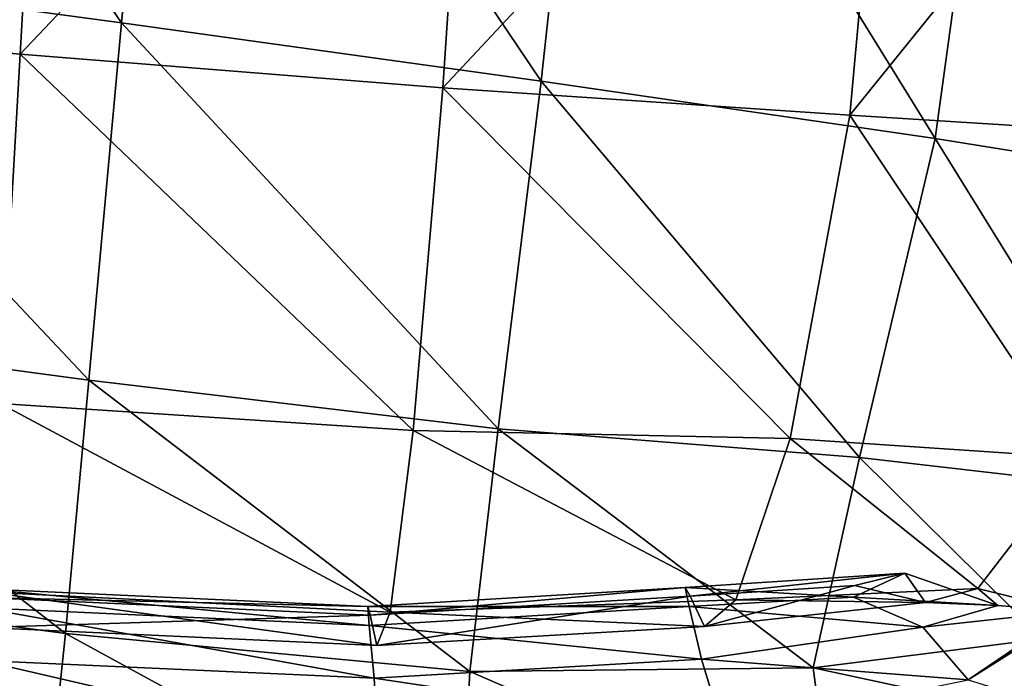
# Model space of a CAD drawing. Units: centimetres. Extents: x -41.9 to 41.9, y -42.6 to 42.6.
# Drawn here: x -36.6 to -34.7, y -40.3 to -39 of the extents above; entities that cross this region are included whole.
import ezdxf

# ---------------------------------------------------------------- set-up
doc = ezdxf.new("R2010")
doc.units = ezdxf.units.CM
doc.header["$LTSCALE"] = 2.54
doc.layers.get('0').update_dxf_attribs({"true_color": 0xff5454})

# ---------------------------------------------------------------- blocks, each defined once
blk = doc.blocks.new('Group')
at = {"color": 8, "true_color": 0x818181}
mesh = blk.add_polyface(dxfattribs=at)
corners = [(-88.1664, -100.2561, 113.4651), (-88.2708, -100.3587, 111.5731), (-87.4065, -103.7405, 111.5946)]
mesh.append_faces([[corners[k] for k in face] for face in [(0, 1, 2)]], dxfattribs={"color": 8})
mesh = blk.add_polyface(dxfattribs=at)
corners = [(-88.2708, -100.3587, 111.5731), (-88.2457, -100.4265, 109.7044), (-87.3648, -103.8415, 109.7234)]
mesh.append_faces([[corners[k] for k in face] for face in [(0, 1, 2)]], dxfattribs={"color": 8})
mesh = blk.add_polyface(dxfattribs=at)
corners = [(-88.2708, -100.3587, 111.5731), (-87.3648, -103.8415, 109.7234), (-87.4065, -103.7405, 111.5946)]
mesh.append_faces([[corners[k] for k in face] for face in [(0, 1, 2)]], dxfattribs={"color": 8})
mesh = blk.add_polyface(dxfattribs=at)
corners = [(-88.2457, -100.4265, 109.7044), (-88.1296, -100.4555, 107.8271), (-87.2447, -103.8868, 107.8436)]
mesh.append_faces([[corners[k] for k in face] for face in [(0, 1, 2)]], dxfattribs={"color": 8})
mesh = blk.add_polyface(dxfattribs=at)
corners = [(-88.2457, -100.4265, 109.7044), (-87.2447, -103.8868, 107.8436), (-87.3648, -103.8415, 109.7234)]
mesh.append_faces([[corners[k] for k in face] for face in [(0, 1, 2)]], dxfattribs={"color": 8})
blk = doc.blocks.new('Group4')
at = {"color": 8, "true_color": 0x818181}
mesh = blk.add_polyface(dxfattribs=at)
corners = [(-92.4065, -100.9736, 63.7611), (-94.4291, -100.7003, 63.7504), (-94.22, -98.3176, 63.6991)]
mesh.append_faces([[corners[k] for k in face] for face in [(0, 1, 2)]], dxfattribs={"color": 8})
mesh = blk.add_polyface(dxfattribs=at)
corners = [(-92.1819, -98.5977, 63.7096), (-92.4065, -100.9736, 63.7611), (-94.22, -98.3176, 63.6991)]
mesh.append_faces([[corners[k] for k in face] for face in [(0, 1, 2)]], dxfattribs={"color": 8})
mesh = blk.add_polyface(dxfattribs=at)
corners = [(-90.395, -101.2528, 63.8086), (-92.4065, -100.9736, 63.7611), (-92.1819, -98.5977, 63.7096)]
mesh.append_faces([[corners[k] for k in face] for face in [(0, 1, 2)]], dxfattribs={"color": 8})
mesh = blk.add_polyface(dxfattribs=at)
corners = [(-90.1385, -98.8903, 63.7581), (-90.395, -101.2528, 63.8086), (-92.1819, -98.5977, 63.7096)]
mesh.append_faces([[corners[k] for k in face] for face in [(0, 1, 2)]], dxfattribs={"color": 8})
mesh = blk.add_polyface(dxfattribs=at)
corners = [(-92.7491, -98.6404, 170.2923), (-94.9099, -100.9434, 169.5242), (-92.8914, -101.1235, 169.5244)]
mesh.append_faces([[corners[k] for k in face] for face in [(0, 1, 2)]], dxfattribs={"color": 8})
mesh = blk.add_polyface(dxfattribs=at)
corners = [(-90.7014, -98.8113, 170.0667), (-92.7491, -98.6404, 170.2923), (-92.8914, -101.1235, 169.5244)]
mesh.append_faces([[corners[k] for k in face] for face in [(0, 1, 2)]], dxfattribs={"color": 8})
mesh = blk.add_polyface(dxfattribs=at)
corners = [(-90.7014, -98.8113, 170.0667), (-92.8914, -101.1235, 169.5244), (-90.8665, -101.2848, 169.3149)]
mesh.append_faces([[corners[k] for k in face] for face in [(0, 1, 2)]], dxfattribs={"color": 8})
mesh = blk.add_polyface(dxfattribs=at)
corners = [(-88.693, -98.9622, 169.4089), (-90.7014, -98.8113, 170.0667), (-90.8665, -101.2848, 169.3149)]
mesh.append_faces([[corners[k] for k in face] for face in [(0, 1, 2)]], dxfattribs={"color": 8})
mesh = blk.add_polyface(dxfattribs=at)
corners = [(-88.5076, -101.5271, 63.9262), (-90.395, -101.2528, 63.8086), (-90.1385, -98.8903, 63.7581)]
mesh.append_faces([[corners[k] for k in face] for face in [(0, 1, 2)]], dxfattribs={"color": 8})
mesh = blk.add_polyface(dxfattribs=at)
corners = [(-88.1878, -99.1923, 63.8813), (-88.5076, -101.5271, 63.9262), (-90.1385, -98.8903, 63.7581)]
mesh.append_faces([[corners[k] for k in face] for face in [(0, 1, 2)]], dxfattribs={"color": 8})
mesh = blk.add_polyface(dxfattribs=at)
corners = [(-88.693, -98.9622, 169.4089), (-90.8665, -101.2848, 169.3149), (-88.9165, -101.4161, 168.6951)]
mesh.append_faces([[corners[k] for k in face] for face in [(0, 1, 2)]], dxfattribs={"color": 8})
mesh = blk.add_polyface(dxfattribs=at)
corners = [(-87.0107, -99.0567, 168.1818), (-88.693, -98.9622, 169.4089), (-88.9165, -101.4161, 168.6951)]
mesh.append_faces([[corners[k] for k in face] for face in [(0, 1, 2)]], dxfattribs={"color": 8})
mesh = blk.add_polyface(dxfattribs=at)
corners = [(-87.0107, -99.0567, 168.1818), (-88.9165, -101.4161, 168.6951), (-87.3158, -101.5167, 167.5364)]
mesh.append_faces([[corners[k] for k in face] for face in [(0, 1, 2)]], dxfattribs={"color": 8})
mesh = blk.add_polyface(dxfattribs=at)
corners = [(-86.9092, -101.7849, 64.2082), (-88.5076, -101.5271, 63.9262), (-88.1878, -99.1923, 63.8813)]
mesh.append_faces([[corners[k] for k in face] for face in [(0, 1, 2)]], dxfattribs={"color": 8})
mesh = blk.add_polyface(dxfattribs=at)
corners = [(-86.5149, -99.4593, 64.1723), (-86.9092, -101.7849, 64.2082), (-88.1878, -99.1923, 63.8813)]
mesh.append_faces([[corners[k] for k in face] for face in [(0, 1, 2)]], dxfattribs={"color": 8})
mesh = blk.add_polyface(dxfattribs=at)
corners = [(-92.5627, -102.6851, 63.912), (-94.5883, -102.4128, 63.8995), (-94.4291, -100.7003, 63.7504)]
mesh.append_faces([[corners[k] for k in face] for face in [(0, 1, 2)]], dxfattribs={"color": 8})
mesh = blk.add_polyface(dxfattribs=at)
corners = [(-92.4065, -100.9736, 63.7611), (-92.5627, -102.6851, 63.912), (-94.4291, -100.7003, 63.7504)]
mesh.append_faces([[corners[k] for k in face] for face in [(0, 1, 2)]], dxfattribs={"color": 8})
mesh = blk.add_polyface(dxfattribs=at)
corners = [(-92.8914, -101.1235, 169.5244), (-94.9099, -100.9434, 169.5242), (-92.9871, -102.7974, 168.5501)]
mesh.append_faces([[corners[k] for k in face] for face in [(0, 1, 2)]], dxfattribs={"color": 8})
mesh = blk.add_polyface(dxfattribs=at)
corners = [(-90.6021, -102.9185, 63.9508), (-92.5627, -102.6851, 63.912), (-92.4065, -100.9736, 63.7611)]
mesh.append_faces([[corners[k] for k in face] for face in [(0, 1, 2)]], dxfattribs={"color": 8})
mesh = blk.add_polyface(dxfattribs=at)
corners = [(-90.395, -101.2528, 63.8086), (-90.6021, -102.9185, 63.9508), (-92.4065, -100.9736, 63.7611)]
mesh.append_faces([[corners[k] for k in face] for face in [(0, 1, 2)]], dxfattribs={"color": 8})
mesh = blk.add_polyface(dxfattribs=at)
corners = [(-91.0092, -102.9261, 168.3776), (-92.8914, -101.1235, 169.5244), (-92.9871, -102.7974, 168.5501)]
mesh.append_faces([[corners[k] for k in face] for face in [(0, 1, 2)]], dxfattribs={"color": 8})
mesh = blk.add_polyface(dxfattribs=at)
corners = [(-90.8665, -101.2848, 169.3149), (-92.8914, -101.1235, 169.5244), (-91.0092, -102.9261, 168.3776)]
mesh.append_faces([[corners[k] for k in face] for face in [(0, 1, 2)]], dxfattribs={"color": 8})
mesh = blk.add_polyface(dxfattribs=at)
corners = [(-88.8703, -103.0554, 64.0359), (-90.6021, -102.9185, 63.9508), (-90.395, -101.2528, 63.8086)]
mesh.append_faces([[corners[k] for k in face] for face in [(0, 1, 2)]], dxfattribs={"color": 8})
mesh = blk.add_polyface(dxfattribs=at)
corners = [(-88.5076, -101.5271, 63.9262), (-88.8703, -103.0554, 64.0359), (-90.395, -101.2528, 63.8086)]
mesh.append_faces([[corners[k] for k in face] for face in [(0, 1, 2)]], dxfattribs={"color": 8})
mesh = blk.add_polyface(dxfattribs=at)
corners = [(-89.2025, -102.9645, 167.8564), (-90.8665, -101.2848, 169.3149), (-91.0092, -102.9261, 168.3776)]
mesh.append_faces([[corners[k] for k in face] for face in [(0, 1, 2)]], dxfattribs={"color": 8})
mesh = blk.add_polyface(dxfattribs=at)
corners = [(-88.9165, -101.4161, 168.6951), (-90.8665, -101.2848, 169.3149), (-89.2025, -102.9645, 167.8564)]
mesh.append_faces([[corners[k] for k in face] for face in [(0, 1, 2)]], dxfattribs={"color": 8})
mesh = blk.add_polyface(dxfattribs=at)
corners = [(-87.8225, -103.0567, 166.8734), (-88.9165, -101.4161, 168.6951), (-89.2025, -102.9645, 167.8564)]
mesh.append_faces([[corners[k] for k in face] for face in [(0, 1, 2)]], dxfattribs={"color": 8})
mesh = blk.add_polyface(dxfattribs=at)
corners = [(-87.3158, -101.5167, 167.5364), (-88.9165, -101.4161, 168.6951), (-87.8225, -103.0567, 166.8734)]
mesh.append_faces([[corners[k] for k in face] for face in [(0, 1, 2)]], dxfattribs={"color": 8})
mesh = blk.add_polyface(dxfattribs=at)
corners = [(-87.4613, -103.218, 64.2747), (-88.8703, -103.0554, 64.0359), (-88.5076, -101.5271, 63.9262)]
mesh.append_faces([[corners[k] for k in face] for face in [(0, 1, 2)]], dxfattribs={"color": 8})
mesh = blk.add_polyface(dxfattribs=at)
corners = [(-86.9092, -101.7849, 64.2082), (-87.4613, -103.218, 64.2747), (-88.5076, -101.5271, 63.9262)]
mesh.append_faces([[corners[k] for k in face] for face in [(0, 1, 2)]], dxfattribs={"color": 8})
mesh = blk.add_polyface(dxfattribs=at)
corners = [(-92.6749, -103.8979, 64.2402), (-94.7092, -103.6254, 64.2262), (-94.5883, -102.4128, 63.8995)]
mesh.append_faces([[corners[k] for k in face] for face in [(0, 1, 2)]], dxfattribs={"color": 8})
mesh = blk.add_polyface(dxfattribs=at)
corners = [(-92.5627, -102.6851, 63.912), (-92.6749, -103.8979, 64.2402), (-94.5883, -102.4128, 63.8995)]
mesh.append_faces([[corners[k] for k in face] for face in [(0, 1, 2)]], dxfattribs={"color": 8})
mesh = blk.add_polyface(dxfattribs=at)
corners = [(-90.7379, -104.0808, 64.2656), (-92.6749, -103.8979, 64.2402), (-92.5627, -102.6851, 63.912)]
mesh.append_faces([[corners[k] for k in face] for face in [(0, 1, 2)]], dxfattribs={"color": 8})
mesh = blk.add_polyface(dxfattribs=at)
corners = [(-90.6021, -102.9185, 63.9508), (-90.7379, -104.0808, 64.2656), (-92.5627, -102.6851, 63.912)]
mesh.append_faces([[corners[k] for k in face] for face in [(0, 1, 2)]], dxfattribs={"color": 8})
mesh = blk.add_polyface(dxfattribs=at)
corners = [(-91.1182, -103.7961, 167.5384), (-92.9871, -102.7974, 168.5501), (-93.043, -103.7001, 167.6743)]
mesh.append_faces([[corners[k] for k in face] for face in [(0, 1, 2)]], dxfattribs={"color": 8})
mesh = blk.add_polyface(dxfattribs=at)
corners = [(-91.0092, -102.9261, 168.3776), (-92.9871, -102.7974, 168.5501), (-91.1182, -103.7961, 167.5384)]
mesh.append_faces([[corners[k] for k in face] for face in [(0, 1, 2)]], dxfattribs={"color": 8})
mesh = blk.add_polyface(dxfattribs=at)
corners = [(-91.0092, -102.9261, 168.3776), (-91.1182, -103.7961, 167.5384), (-89.4636, -103.7372, 167.1152)]
mesh.append_faces([[corners[k] for k in face] for face in [(0, 1, 2)]], dxfattribs={"color": 8})
mesh = blk.add_polyface(dxfattribs=at)
corners = [(-91.0092, -102.9261, 168.3776), (-89.4636, -103.7372, 167.1152), (-89.2025, -102.9645, 167.8564)]
mesh.append_faces([[corners[k] for k in face] for face in [(0, 1, 2)]], dxfattribs={"color": 8})
mesh = blk.add_polyface(dxfattribs=at)
corners = [(-89.0923, -104.0633, 64.3037), (-90.7379, -104.0808, 64.2656), (-90.6021, -102.9185, 63.9508)]
mesh.append_faces([[corners[k] for k in face] for face in [(0, 1, 2)]], dxfattribs={"color": 8})
mesh = blk.add_polyface(dxfattribs=at)
corners = [(-88.8703, -103.0554, 64.0359), (-89.0923, -104.0633, 64.3037), (-90.6021, -102.9185, 63.9508)]
mesh.append_faces([[corners[k] for k in face] for face in [(0, 1, 2)]], dxfattribs={"color": 8})
mesh = blk.add_polyface(dxfattribs=at)
corners = [(-89.2025, -102.9645, 167.8564), (-89.4636, -103.7372, 167.1152), (-88.3044, -103.6828, 166.5333)]
mesh.append_faces([[corners[k] for k in face] for face in [(0, 1, 2)]], dxfattribs={"color": 8})
mesh = blk.add_polyface(dxfattribs=at)
corners = [(-89.2025, -102.9645, 167.8564), (-88.3044, -103.6828, 166.5333), (-87.8225, -103.0567, 166.8734)]
mesh.append_faces([[corners[k] for k in face] for face in [(0, 1, 2)]], dxfattribs={"color": 8})
mesh = blk.add_polyface(dxfattribs=at)
corners = [(-87.9927, -103.9233, 64.4317), (-89.0923, -104.0633, 64.3037), (-88.8703, -103.0554, 64.0359)]
mesh.append_faces([[corners[k] for k in face] for face in [(0, 1, 2)]], dxfattribs={"color": 8})
mesh = blk.add_polyface(dxfattribs=at)
corners = [(-87.4613, -103.218, 64.2747), (-87.9927, -103.9233, 64.4317), (-88.8703, -103.0554, 64.0359)]
mesh.append_faces([[corners[k] for k in face] for face in [(0, 1, 2)]], dxfattribs={"color": 8})
mesh = blk.add_polyface(dxfattribs=at)
corners = [(-87.8225, -103.0567, 166.8734), (-88.3044, -103.6828, 166.5333), (-87.8655, -103.7915, 165.9209)]
mesh.append_faces([[corners[k] for k in face] for face in [(0, 1, 2)]], dxfattribs={"color": 8})
mesh = blk.add_polyface(dxfattribs=at)
corners = [(-88.3501, -104.1197, 165.7444), (-87.9439, -104.2462, 164.7098), (-87.1238, -103.3475, 165.3161)]
mesh.append_faces([[corners[k] for k in face] for face in [(0, 1, 2)]], dxfattribs={"color": 8})
mesh = blk.add_polyface(dxfattribs=at)
corners = [(-87.8655, -103.7915, 165.9209), (-88.3501, -104.1197, 165.7444), (-87.1238, -103.3475, 165.3161)]
mesh.append_faces([[corners[k] for k in face] for face in [(0, 1, 2)]], dxfattribs={"color": 8})
mesh = blk.add_polyface(dxfattribs=at)
corners = [(-88.6534, -103.6099, 166.0665), (-89.7065, -103.6775, 166.417), (-88.899, -103.7242, 166.1417)]
mesh.append_faces([[corners[k] for k in face] for face in [(0, 1, 2)]], dxfattribs={"color": 8})
mesh = blk.add_polyface(dxfattribs=at)
corners = [(-89.6823, -103.7191, 166.4952), (-89.7065, -103.6775, 166.417), (-88.6534, -103.6099, 166.0665)]
mesh.append_faces([[corners[k] for k in face] for face in [(0, 1, 2)]], dxfattribs={"color": 8})
mesh = blk.add_polyface(dxfattribs=at)
corners = [(-89.6823, -103.7191, 166.4952), (-88.6534, -103.6099, 166.0665), (-88.8926, -103.6676, 166.2425)]
mesh.append_faces([[corners[k] for k in face] for face in [(0, 1, 2)]], dxfattribs={"color": 8})
mesh = blk.add_polyface(dxfattribs=at)
corners = [(-88.2076, -103.7633, 166.036), (-88.6534, -103.6099, 166.0665), (-88.899, -103.7242, 166.1417)]
mesh.append_faces([[corners[k] for k in face] for face in [(0, 1, 2)]], dxfattribs={"color": 8})
mesh = blk.add_polyface(dxfattribs=at)
corners = [(-88.5543, -103.7496, 166.2709), (-88.8926, -103.6676, 166.2425), (-88.6534, -103.6099, 166.0665)]
mesh.append_faces([[corners[k] for k in face] for face in [(0, 1, 2)]], dxfattribs={"color": 8})
mesh = blk.add_polyface(dxfattribs=at)
corners = [(-88.5543, -103.7496, 166.2709), (-88.6534, -103.6099, 166.0665), (-88.2076, -103.7633, 166.036)]
mesh.append_faces([[corners[k] for k in face] for face in [(0, 1, 2)]], dxfattribs={"color": 8})
mesh = blk.add_polyface(dxfattribs=at)
corners = [(-92.7674, -104.7783, 64.8241), (-94.803, -104.508, 64.8096), (-94.7092, -103.6254, 64.2262)]
mesh.append_faces([[corners[k] for k in face] for face in [(0, 1, 2)]], dxfattribs={"color": 8})
mesh = blk.add_polyface(dxfattribs=at)
corners = [(-92.6749, -103.8979, 64.2402), (-92.7674, -104.7783, 64.8241), (-94.7092, -103.6254, 64.2262)]
mesh.append_faces([[corners[k] for k in face] for face in [(0, 1, 2)]], dxfattribs={"color": 8})
mesh = blk.add_polyface(dxfattribs=at)
corners = [(-89.6125, -103.8639, 166.6949), (-89.6823, -103.7191, 166.4952), (-88.8926, -103.6676, 166.2425)]
mesh.append_faces([[corners[k] for k in face] for face in [(0, 1, 2)]], dxfattribs={"color": 8})
mesh = blk.add_polyface(dxfattribs=at)
corners = [(-89.6125, -103.8639, 166.6949), (-88.8926, -103.6676, 166.2425), (-88.5543, -103.7496, 166.2709)]
mesh.append_faces([[corners[k] for k in face] for face in [(0, 1, 2)]], dxfattribs={"color": 8})
mesh = blk.add_polyface(dxfattribs=at)
corners = [(-91.2193, -103.8593, 166.7914), (-93.073, -103.6841, 166.9143), (-93.0742, -103.775, 166.9108)]
mesh.append_faces([[corners[k] for k in face] for face in [(0, 1, 2)]], dxfattribs={"color": 8})
mesh = blk.add_polyface(dxfattribs=at)
corners = [(-91.2193, -103.8593, 166.7914), (-91.2264, -103.7681, 166.7965), (-93.073, -103.6841, 166.9143)]
mesh.append_faces([[corners[k] for k in face] for face in [(0, 1, 2)]], dxfattribs={"color": 8})
mesh = blk.add_polyface(dxfattribs=at)
corners = [(-93.0707, -103.7255, 166.9951), (-93.073, -103.6841, 166.9143), (-91.2264, -103.7681, 166.7965)]
mesh.append_faces([[corners[k] for k in face] for face in [(0, 1, 2)]], dxfattribs={"color": 8})
mesh = blk.add_polyface(dxfattribs=at)
corners = [(-93.043, -103.7001, 167.6743), (-93.0659, -103.87, 167.2021), (-91.183, -103.9548, 167.0807)]
mesh.append_faces([[corners[k] for k in face] for face in [(0, 1, 2)]], dxfattribs={"color": 8})
mesh = blk.add_polyface(dxfattribs=at)
corners = [(-93.043, -103.7001, 167.6743), (-91.183, -103.9548, 167.0807), (-91.1182, -103.7961, 167.5384)]
mesh.append_faces([[corners[k] for k in face] for face in [(0, 1, 2)]], dxfattribs={"color": 8})
mesh = blk.add_polyface(dxfattribs=at)
corners = [(-91.215, -103.8098, 166.8762), (-91.2264, -103.7681, 166.7965), (-89.7065, -103.6775, 166.417)]
mesh.append_faces([[corners[k] for k in face] for face in [(0, 1, 2)]], dxfattribs={"color": 8})
mesh = blk.add_polyface(dxfattribs=at)
corners = [(-89.6874, -103.7681, 166.4089), (-89.7065, -103.6775, 166.417), (-91.2264, -103.7681, 166.7965)]
mesh.append_faces([[corners[k] for k in face] for face in [(0, 1, 2)]], dxfattribs={"color": 8})
mesh = blk.add_polyface(dxfattribs=at)
corners = [(-91.215, -103.8098, 166.8762), (-89.7065, -103.6775, 166.417), (-89.6823, -103.7191, 166.4952)]
mesh.append_faces([[corners[k] for k in face] for face in [(0, 1, 2)]], dxfattribs={"color": 8})
mesh = blk.add_polyface(dxfattribs=at)
corners = [(-88.899, -103.7242, 166.1417), (-89.7065, -103.6775, 166.417), (-89.6874, -103.7681, 166.4089)]
mesh.append_faces([[corners[k] for k in face] for face in [(0, 1, 2)]], dxfattribs={"color": 8})
mesh = blk.add_polyface(dxfattribs=at)
corners = [(-89.4636, -103.7372, 167.1152), (-88.5543, -103.7496, 166.2709), (-88.3044, -103.6828, 166.5333)]
mesh.append_faces([[corners[k] for k in face] for face in [(0, 1, 2)]], dxfattribs={"color": 8})
mesh = blk.add_polyface(dxfattribs=at)
corners = [(-88.3044, -103.6828, 166.5333), (-88.5543, -103.7496, 166.2709), (-88.2076, -103.7633, 166.036)]
mesh.append_faces([[corners[k] for k in face] for face in [(0, 1, 2)]], dxfattribs={"color": 8})
mesh = blk.add_polyface(dxfattribs=at)
corners = [(-88.3044, -103.6828, 166.5333), (-88.2076, -103.7633, 166.036), (-87.8655, -103.7915, 165.9209)]
mesh.append_faces([[corners[k] for k in face] for face in [(0, 1, 2)]], dxfattribs={"color": 8})
mesh = blk.add_polyface(dxfattribs=at)
corners = [(-93.0659, -103.87, 167.2021), (-93.0707, -103.7255, 166.9951), (-91.215, -103.8098, 166.8762)]
mesh.append_faces([[corners[k] for k in face] for face in [(0, 1, 2)]], dxfattribs={"color": 8})
mesh = blk.add_polyface(dxfattribs=at)
corners = [(-93.0707, -103.7255, 166.9951), (-91.2264, -103.7681, 166.7965), (-91.215, -103.8098, 166.8762)]
mesh.append_faces([[corners[k] for k in face] for face in [(0, 1, 2)]], dxfattribs={"color": 8})
mesh = blk.add_polyface(dxfattribs=at)
corners = [(-91.183, -103.9548, 167.0807), (-91.215, -103.8098, 166.8762), (-89.6823, -103.7191, 166.4952)]
mesh.append_faces([[corners[k] for k in face] for face in [(0, 1, 2)]], dxfattribs={"color": 8})
mesh = blk.add_polyface(dxfattribs=at)
corners = [(-91.183, -103.9548, 167.0807), (-89.6823, -103.7191, 166.4952), (-89.6125, -103.8639, 166.6949)]
mesh.append_faces([[corners[k] for k in face] for face in [(0, 1, 2)]], dxfattribs={"color": 8})
mesh = blk.add_polyface(dxfattribs=at)
corners = [(-91.1182, -103.7961, 167.5384), (-89.6125, -103.8639, 166.6949), (-89.4636, -103.7372, 167.1152)]
mesh.append_faces([[corners[k] for k in face] for face in [(0, 1, 2)]], dxfattribs={"color": 8})
mesh = blk.add_polyface(dxfattribs=at)
corners = [(-88.5673, -103.867, 166.0619), (-88.899, -103.7242, 166.1417), (-89.6874, -103.7681, 166.4089)]
mesh.append_faces([[corners[k] for k in face] for face in [(0, 1, 2)]], dxfattribs={"color": 8})
mesh = blk.add_polyface(dxfattribs=at)
corners = [(-89.4636, -103.7372, 167.1152), (-89.6125, -103.8639, 166.6949), (-88.5543, -103.7496, 166.2709)]
mesh.append_faces([[corners[k] for k in face] for face in [(0, 1, 2)]], dxfattribs={"color": 8})
mesh = blk.add_polyface(dxfattribs=at)
corners = [(-88.2076, -103.7633, 166.036), (-88.899, -103.7242, 166.1417), (-88.5673, -103.867, 166.0619)]
mesh.append_faces([[corners[k] for k in face] for face in [(0, 1, 2)]], dxfattribs={"color": 8})
mesh = blk.add_polyface(dxfattribs=at)
corners = [(-91.1962, -104.1126, 166.8112), (-93.0742, -103.775, 166.9108), (-93.077, -104.0275, 166.9352)]
mesh.append_faces([[corners[k] for k in face] for face in [(0, 1, 2)]], dxfattribs={"color": 8})
mesh = blk.add_polyface(dxfattribs=at)
corners = [(-91.1962, -104.1126, 166.8112), (-91.2193, -103.8593, 166.7914), (-93.0742, -103.775, 166.9108)]
mesh.append_faces([[corners[k] for k in face] for face in [(0, 1, 2)]], dxfattribs={"color": 8})
mesh = blk.add_polyface(dxfattribs=at)
corners = [(-93.0659, -103.87, 167.2021), (-91.215, -103.8098, 166.8762), (-91.183, -103.9548, 167.0807)]
mesh.append_faces([[corners[k] for k in face] for face in [(0, 1, 2)]], dxfattribs={"color": 8})
mesh = blk.add_polyface(dxfattribs=at)
corners = [(-89.6874, -103.7681, 166.4089), (-91.2264, -103.7681, 166.7965), (-91.2193, -103.8593, 166.7914)]
mesh.append_faces([[corners[k] for k in face] for face in [(0, 1, 2)]], dxfattribs={"color": 8})
mesh = blk.add_polyface(dxfattribs=at)
corners = [(-89.6282, -104.0211, 166.4203), (-89.6874, -103.7681, 166.4089), (-91.2193, -103.8593, 166.7914)]
mesh.append_faces([[corners[k] for k in face] for face in [(0, 1, 2)]], dxfattribs={"color": 8})
mesh = blk.add_polyface(dxfattribs=at)
corners = [(-91.1182, -103.7961, 167.5384), (-91.183, -103.9548, 167.0807), (-89.6125, -103.8639, 166.6949)]
mesh.append_faces([[corners[k] for k in face] for face in [(0, 1, 2)]], dxfattribs={"color": 8})
mesh = blk.add_polyface(dxfattribs=at)
corners = [(-88.5673, -103.867, 166.0619), (-89.6874, -103.7681, 166.4089), (-89.6282, -104.0211, 166.4203)]
mesh.append_faces([[corners[k] for k in face] for face in [(0, 1, 2)]], dxfattribs={"color": 8})
mesh = blk.add_polyface(dxfattribs=at)
corners = [(-87.8655, -103.7915, 165.9209), (-88.2076, -103.7633, 166.036), (-88.5673, -103.867, 166.0619)]
mesh.append_faces([[corners[k] for k in face] for face in [(0, 1, 2)]], dxfattribs={"color": 8})
mesh = blk.add_polyface(dxfattribs=at)
corners = [(-87.8655, -103.7915, 165.9209), (-88.5673, -103.867, 166.0619), (-88.3501, -104.1197, 165.7444)]
mesh.append_faces([[corners[k] for k in face] for face in [(0, 1, 2)]], dxfattribs={"color": 8})
mesh = blk.add_polyface(dxfattribs=at)
corners = [(-90.7811, -104.9327, 64.8338), (-92.7674, -104.7783, 64.8241), (-92.6749, -103.8979, 64.2402)]
mesh.append_faces([[corners[k] for k in face] for face in [(0, 1, 2)]], dxfattribs={"color": 8})
mesh = blk.add_polyface(dxfattribs=at)
corners = [(-90.7379, -104.0808, 64.2656), (-90.7811, -104.9327, 64.8338), (-92.6749, -103.8979, 64.2402)]
mesh.append_faces([[corners[k] for k in face] for face in [(0, 1, 2)]], dxfattribs={"color": 8})
mesh = blk.add_polyface(dxfattribs=at)
corners = [(-89.6282, -104.0211, 166.4203), (-91.2193, -103.8593, 166.7914), (-91.1962, -104.1126, 166.8112)]
mesh.append_faces([[corners[k] for k in face] for face in [(0, 1, 2)]], dxfattribs={"color": 8})
mesh = blk.add_polyface(dxfattribs=at)
corners = [(-88.3501, -104.1197, 165.7444), (-88.5673, -103.867, 166.0619), (-89.6282, -104.0211, 166.4203)]
mesh.append_faces([[corners[k] for k in face] for face in [(0, 1, 2)]], dxfattribs={"color": 8})
mesh = blk.add_polyface(dxfattribs=at)
corners = [(-87.5121, -104.4019, 64.8015), (-89.0923, -104.0633, 64.3037), (-87.9927, -103.9233, 64.4317)]
mesh.append_faces([[corners[k] for k in face] for face in [(0, 1, 2)]], dxfattribs={"color": 8})
mesh = blk.add_polyface(dxfattribs=at)
corners = [(-93.077, -104.0275, 166.9352), (-93.0923, -104.3861, 166.433), (-91.1751, -104.4684, 166.3248)]
mesh.append_faces([[corners[k] for k in face] for face in [(0, 1, 2)]], dxfattribs={"color": 8})
mesh = blk.add_polyface(dxfattribs=at)
corners = [(-93.077, -104.0275, 166.9352), (-91.1751, -104.4684, 166.3248), (-91.1962, -104.1126, 166.8112)]
mesh.append_faces([[corners[k] for k in face] for face in [(0, 1, 2)]], dxfattribs={"color": 8})
mesh = blk.add_polyface(dxfattribs=at)
corners = [(-91.1962, -104.1126, 166.8112), (-89.5238, -104.3625, 165.9872), (-89.6282, -104.0211, 166.4203)]
mesh.append_faces([[corners[k] for k in face] for face in [(0, 1, 2)]], dxfattribs={"color": 8})
mesh = blk.add_polyface(dxfattribs=at)
corners = [(-89.6282, -104.0211, 166.4203), (-89.5238, -104.3625, 165.9872), (-88.3501, -104.1197, 165.7444)]
mesh.append_faces([[corners[k] for k in face] for face in [(0, 1, 2)]], dxfattribs={"color": 8})
mesh = blk.add_polyface(dxfattribs=at)
corners = [(-88.9894, -104.8382, 64.8236), (-90.7811, -104.9327, 64.8338), (-90.7379, -104.0808, 64.2656)]
mesh.append_faces([[corners[k] for k in face] for face in [(0, 1, 2)]], dxfattribs={"color": 8})
mesh = blk.add_polyface(dxfattribs=at)
corners = [(-88.9894, -104.8382, 64.8236), (-90.7379, -104.0808, 64.2656), (-89.0923, -104.0633, 64.3037)]
mesh.append_faces([[corners[k] for k in face] for face in [(0, 1, 2)]], dxfattribs={"color": 8})
mesh = blk.add_polyface(dxfattribs=at)
corners = [(-87.5121, -104.4019, 64.8015), (-88.9894, -104.8382, 64.8236), (-89.0923, -104.0633, 64.3037)]
mesh.append_faces([[corners[k] for k in face] for face in [(0, 1, 2)]], dxfattribs={"color": 8})
mesh = blk.add_polyface(dxfattribs=at)
corners = [(-91.1962, -104.1126, 166.8112), (-91.1751, -104.4684, 166.3248), (-89.5238, -104.3625, 165.9872)]
mesh.append_faces([[corners[k] for k in face] for face in [(0, 1, 2)]], dxfattribs={"color": 8})

msp = doc.modelspace()

# ---------------------------------------------------------------- block references
at = {"color": 0, "xscale": 0.3937009871006012, "yscale": 0.3937009871006012, "zscale": 0.3937009871006012}
for name in ['Group4', 'Group']:
    msp.add_blockref(name, (0, 0.7169, -0.0787), dxfattribs=at)

doc.saveas('drawing.dxf')
